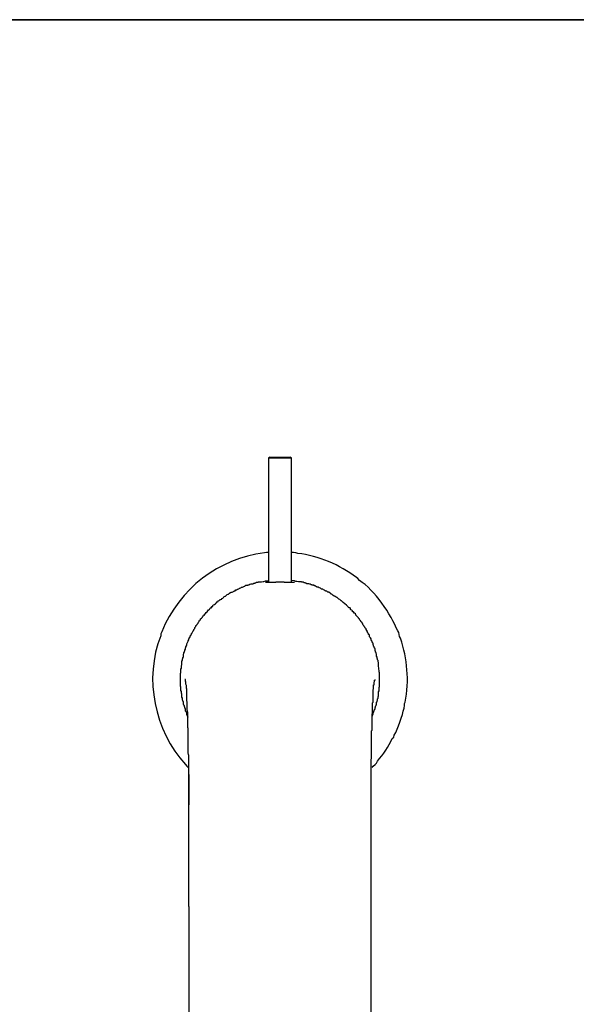
# Model space of a CAD drawing. Units: millimetres. Extents: x 0 to 250, y -250 to 0.
# Drawn here: x 71 to 105, y -61 to 0 of the extents above; entities that cross this region are included whole.
import ezdxf

# ---------------------------------------------------------------- set-up
doc = ezdxf.new("R2010")
doc.units = ezdxf.units.MM
doc.header["$MEASUREMENT"] = 0
doc.layers.add('Layer 1', color=7, linetype='Continuous', lineweight=0)

# ---------------------------------------------------------------- blocks, each defined once
blk = doc.blocks.new('Block_4')
at = {"layer": 'Layer 1', "color": 18, "lineweight": 25, "true_color": 0x000000}
for p, q in [((86.189, -26.929), (86.097, -26.989)), ((86.097, -26.989), (86.097, -31.618)), ((87.519, -26.989), (86.097, -26.989)), ((86.189, -26.929), (87.429, -26.929)), ((86.097, -32.948), (86.097, -34.642)), ((87.519, -34.642), (87.519, -32.948)), ((81.198, -50.219), (81.198, -46.226)), ((92.42, -50.219), (92.42, -46.226)), ((92.42, -48.041), (92.42, -46.952)), ((81.198, -47.345), (81.198, -47.497)), ((81.198, -47.679), (81.198, -48.344)), ((92.42, -48.344), (92.42, -47.951)), ((81.198, -54.604), (81.198, -50.219)), ((92.42, -54.604), (92.42, -50.219)), ((81.198, -54.604), (81.198, -61.894)), ((92.42, -61.894), (92.42, -54.604))]:
    blk.add_line(p, q, dxfattribs=at)
blk.add_lwpolyline([(87.519, -31.618), (87.519, -26.989), (87.429, -26.929)], dxfattribs=at)
for points, knots in [([(86.097, -31.618), (86.097, -31.618), (86.097, -31.708), (86.097, -31.708), (86.097, -32.111), (86.097, -32.514), (86.097, -32.918), (86.097, -32.918), (86.097, -32.948), (86.097, -32.948)], [0, 0, 0, 0, 1, 1, 1, 2, 2, 2, 3, 3, 3, 3]), ([(87.519, -32.948), (87.519, -32.948), (87.519, -32.918), (87.519, -32.918), (87.519, -32.514), (87.519, -32.111), (87.519, -31.708), (87.519, -31.708), (87.519, -31.618), (87.519, -31.618)], [0, 0, 0, 0, 1, 1, 1, 2, 2, 2, 3, 3, 3, 3]), ([(86.097, -32.797), (86.097, -32.797), (85.977, -32.797), (85.977, -32.797), (85.977, -32.797), (85.856, -32.827), (85.856, -32.827), (83.028, -33.183), (80.608, -35.031), (79.534, -37.697), (79.534, -37.697), (79.473, -37.818), (79.473, -37.818), (79.473, -37.818), (79.473, -37.939), (79.473, -37.939), (78.413, -40.568), (79.091, -43.764), (80.986, -45.863), (80.986, -45.863), (81.077, -45.954), (81.077, -45.954), (81.077, -45.954), (81.167, -46.045), (81.167, -46.045)], [0, 0, 0, 0, 1, 1, 1, 2, 2, 2, 3, 3, 3, 4, 4, 4, 5, 5, 5, 6, 6, 6, 7, 7, 7, 8, 8, 8, 8]), ([(92.48, -46.045), (92.48, -46.045), (92.541, -45.954), (92.541, -45.954), (92.541, -45.954), (92.661, -45.863), (92.661, -45.863), (92.661, -45.863), (92.752, -45.773), (92.752, -45.773), (92.752, -45.773), (92.813, -45.652), (92.813, -45.652), (93.159, -45.219), (93.5, -44.77), (93.72, -44.261), (93.72, -44.261), (93.811, -44.17), (93.811, -44.17), (93.811, -44.17), (93.841, -44.049), (93.841, -44.049), (94.088, -43.656), (94.333, -42.849), (94.446, -42.385), (94.446, -42.385), (94.476, -42.234), (94.476, -42.234), (94.476, -42.234), (94.476, -42.113), (94.476, -42.113), (94.476, -42.113), (94.506, -42.022), (94.506, -42.022), (94.788, -40.689), (94.629, -39.365), (94.234, -38.09), (94.234, -38.09), (94.174, -37.969), (94.174, -37.969), (94.174, -37.969), (94.143, -37.848), (94.143, -37.848), (94.143, -37.848), (94.113, -37.727), (94.113, -37.727), (94.113, -37.727), (94.053, -37.636), (94.053, -37.636), (93.642, -36.603), (92.639, -35.119), (91.694, -34.521), (91.694, -34.521), (91.603, -34.4), (91.603, -34.4), (91.603, -34.4), (91.512, -34.34), (91.512, -34.34), (90.488, -33.574), (89.177, -33.006), (87.912, -32.858), (87.912, -32.858), (87.792, -32.827), (87.792, -32.827), (87.792, -32.827), (87.64, -32.797), (87.64, -32.797), (87.64, -32.797), (87.519, -32.797), (87.519, -32.797)], [0, 0, 0, 0, 1, 1, 1, 2, 2, 2, 3, 3, 3, 4, 4, 4, 5, 5, 5, 6, 6, 6, 7, 7, 7, 8, 8, 8, 9, 9, 9, 10, 10, 10, 11, 11, 11, 12, 12, 12, 13, 13, 13, 14, 14, 14, 15, 15, 15, 16, 16, 16, 17, 17, 17, 18, 18, 18, 19, 19, 19, 20, 20, 20, 21, 21, 21, 22, 22, 22, 23, 23, 23, 23]), ([(81.167, -42.96), (81.167, -42.96), (81.077, -42.778), (81.077, -42.778), (81.077, -42.778), (81.077, -42.718), (81.077, -42.718), (81.077, -42.718), (81.047, -42.627), (81.047, -42.627), (81.047, -42.627), (80.986, -42.567), (80.986, -42.567), (80.986, -42.567), (80.986, -42.415), (80.986, -42.415), (80.986, -42.415), (80.956, -42.385), (80.956, -42.385), (80.956, -42.385), (80.956, -42.355), (80.956, -42.355), (80.956, -42.355), (80.926, -42.294), (80.926, -42.294), (80.926, -42.294), (80.926, -42.234), (80.926, -42.234), (80.926, -42.234), (80.895, -42.204), (80.895, -42.204), (80.895, -42.204), (80.865, -42.173), (80.865, -42.173), (80.865, -42.173), (80.865, -41.992), (80.865, -41.992), (80.865, -41.992), (80.835, -41.961), (80.835, -41.961), (80.835, -41.961), (80.835, -41.931), (80.835, -41.931), (80.835, -41.931), (80.805, -41.871), (80.805, -41.871), (80.805, -41.871), (80.805, -41.78), (80.805, -41.78), (80.805, -41.78), (80.775, -41.72), (80.775, -41.72), (80.775, -41.72), (80.775, -41.508), (80.775, -41.508), (80.775, -41.508), (80.744, -41.478), (80.744, -41.478), (80.744, -41.478), (80.744, -41.357), (80.744, -41.357), (80.744, -41.357), (80.714, -41.296), (80.714, -41.296), (80.714, -41.296), (80.714, -41.084), (80.714, -41.084), (80.714, -41.084), (80.684, -41.054), (80.684, -41.054), (80.684, -41.054), (80.684, -40.237), (80.684, -40.237), (80.684, -40.237), (80.714, -40.207), (80.714, -40.207), (80.714, -40.207), (80.714, -39.996), (80.714, -39.996), (80.714, -39.996), (80.744, -39.936), (80.744, -39.936), (80.744, -39.936), (80.744, -39.754), (80.744, -39.754), (80.744, -39.754), (80.775, -39.723), (80.775, -39.723), (80.775, -39.723), (80.775, -39.482), (80.775, -39.482), (80.775, -39.482), (80.805, -39.451), (80.805, -39.451), (80.805, -39.451), (80.805, -39.361), (80.805, -39.361), (80.805, -39.361), (80.835, -39.33), (80.835, -39.33), (80.835, -39.33), (80.835, -39.27), (80.835, -39.27), (80.835, -39.27), (80.865, -39.24), (80.865, -39.24), (80.865, -39.24), (80.865, -39.058), (80.865, -39.058), (80.865, -39.058), (80.895, -39.028), (80.895, -39.028), (80.895, -39.028), (80.895, -38.967), (80.895, -38.967), (80.895, -38.967), (80.926, -38.937), (80.926, -38.937), (80.926, -38.937), (80.926, -38.907), (80.926, -38.907), (80.926, -38.907), (80.956, -38.846), (80.956, -38.846), (80.956, -38.846), (80.956, -38.816), (80.956, -38.816), (80.956, -38.816), (80.986, -38.756), (80.986, -38.756), (80.986, -38.756), (80.986, -38.695), (80.986, -38.695), (80.986, -38.695), (81.016, -38.635), (81.016, -38.635), (81.016, -38.635), (81.016, -38.605), (81.016, -38.605), (81.016, -38.605), (81.047, -38.544), (81.047, -38.544), (81.047, -38.544), (81.077, -38.514), (81.077, -38.514), (81.077, -38.514), (81.077, -38.423), (81.077, -38.423), (81.077, -38.423), (81.138, -38.302), (81.138, -38.302), (81.138, -38.302), (81.167, -38.271), (81.167, -38.271), (81.167, -38.271), (81.167, -38.242), (81.167, -38.242), (81.167, -38.242), (81.198, -38.18), (81.198, -38.18), (81.198, -38.18), (81.198, -38.15), (81.198, -38.15), (81.198, -38.15), (81.228, -38.09), (81.228, -38.09), (81.228, -38.09), (81.228, -38.06), (81.228, -38.06), (81.228, -38.06), (81.258, -38.029), (81.258, -38.029), (81.258, -38.029), (81.289, -37.969), (81.289, -37.969), (81.289, -37.969), (81.289, -37.939), (81.289, -37.939), (81.289, -37.939), (81.319, -37.908), (81.319, -37.908), (81.319, -37.908), (81.349, -37.848), (81.349, -37.848), (81.349, -37.848), (81.379, -37.788), (81.379, -37.788), (81.379, -37.788), (81.44, -37.666), (81.44, -37.666), (81.44, -37.666), (81.47, -37.636), (81.47, -37.636), (81.47, -37.636), (81.501, -37.606), (81.501, -37.606), (81.501, -37.606), (81.501, -37.545), (81.501, -37.545), (81.501, -37.545), (81.561, -37.485), (81.561, -37.485), (81.561, -37.485), (81.561, -37.425), (81.561, -37.425), (81.561, -37.425), (81.621, -37.364), (81.621, -37.364), (81.621, -37.364), (81.621, -37.304), (81.621, -37.304), (81.621, -37.304), (81.652, -37.304), (81.652, -37.304), (81.652, -37.304), (81.712, -37.243), (81.712, -37.243), (81.712, -37.243), (81.712, -37.213), (81.712, -37.213), (81.712, -37.213), (81.773, -37.153), (81.773, -37.153), (81.773, -37.153), (81.803, -37.092), (81.803, -37.092), (81.803, -37.092), (81.833, -37.062), (81.833, -37.062), (81.833, -37.062), (81.833, -37.032), (81.833, -37.032), (81.833, -37.032), (81.864, -36.971), (81.864, -36.971), (81.864, -36.971), (81.894, -36.971), (81.894, -36.971), (81.894, -36.971), (81.924, -36.91), (81.924, -36.91), (81.924, -36.91), (81.924, -36.881), (81.924, -36.881), (81.924, -36.881), (81.984, -36.85), (81.984, -36.85), (81.984, -36.85), (82.045, -36.79), (82.045, -36.79), (82.045, -36.79), (82.045, -36.759), (82.045, -36.759), (82.045, -36.759), (82.075, -36.729), (82.075, -36.729), (82.075, -36.729), (82.105, -36.669), (82.105, -36.669), (82.105, -36.669), (82.166, -36.669), (82.166, -36.669), (82.166, -36.669), (82.166, -36.608), (82.166, -36.608), (82.236, -36.538), (82.307, -36.467), (82.378, -36.396), (82.378, -36.396), (82.408, -36.336), (82.408, -36.336), (82.408, -36.336), (82.438, -36.336), (82.438, -36.336), (82.438, -36.336), (82.468, -36.306), (82.468, -36.306), (82.468, -36.306), (82.498, -36.245), (82.498, -36.245), (82.498, -36.245), (82.529, -36.215), (82.529, -36.215), (82.529, -36.215), (82.589, -36.215), (82.589, -36.215), (82.589, -36.215), (82.589, -36.155), (82.589, -36.155), (82.589, -36.155), (82.619, -36.124), (82.619, -36.124), (82.619, -36.124), (82.68, -36.124), (82.68, -36.124), (82.68, -36.124), (82.68, -36.064), (82.68, -36.064), (82.68, -36.064), (82.71, -36.033), (82.71, -36.033), (82.71, -36.033), (82.771, -36.003), (82.771, -36.003), (82.771, -36.003), (82.801, -36.003), (82.801, -36.003), (82.801, -36.003), (82.831, -35.973), (82.831, -35.973), (82.831, -35.973), (82.862, -35.912), (82.862, -35.912), (82.862, -35.912), (82.892, -35.912), (82.892, -35.912), (82.892, -35.912), (82.952, -35.852), (82.952, -35.852), (82.952, -35.852), (83.012, -35.822), (83.012, -35.822), (83.012, -35.822), (83.012, -35.791), (83.012, -35.791), (83.012, -35.791), (83.073, -35.761), (83.073, -35.761), (83.073, -35.761), (83.134, -35.701), (83.134, -35.701), (83.134, -35.701), (83.164, -35.701), (83.164, -35.701), (83.164, -35.701), (83.224, -35.67), (83.224, -35.67), (83.224, -35.67), (83.224, -35.641), (83.224, -35.641), (83.224, -35.641), (83.285, -35.61), (83.285, -35.61), (83.285, -35.61), (83.345, -35.55), (83.345, -35.55), (83.345, -35.55), (83.376, -35.519), (83.376, -35.519), (83.376, -35.519), (83.436, -35.489), (83.436, -35.489), (83.436, -35.489), (83.466, -35.489), (83.466, -35.489), (83.466, -35.489), (83.496, -35.459), (83.496, -35.459), (83.496, -35.459), (83.527, -35.428), (83.527, -35.428), (83.527, -35.428), (83.557, -35.398), (83.557, -35.398), (83.557, -35.398), (83.617, -35.368), (83.617, -35.368), (83.617, -35.368), (83.648, -35.368), (83.648, -35.368), (83.648, -35.368), (83.678, -35.338), (83.678, -35.338), (83.678, -35.338), (83.739, -35.307), (83.739, -35.307), (83.739, -35.307), (83.739, -35.277), (83.739, -35.277), (83.739, -35.277), (83.799, -35.247), (83.799, -35.247), (83.799, -35.247), (83.86, -35.247), (83.86, -35.247), (83.86, -35.247), (83.98, -35.186), (83.98, -35.186), (83.98, -35.186), (83.98, -35.156), (83.98, -35.156), (83.98, -35.156), (84.041, -35.156), (84.041, -35.156), (84.041, -35.156), (84.102, -35.096), (84.102, -35.096), (84.102, -35.096), (84.162, -35.096), (84.162, -35.096), (84.162, -35.096), (84.193, -35.065), (84.193, -35.065), (84.193, -35.065), (84.222, -35.065), (84.222, -35.065), (84.222, -35.065), (84.283, -35.035), (84.283, -35.035), (84.283, -35.035), (84.313, -35.005), (84.313, -35.005), (84.313, -35.005), (84.344, -35.005), (84.344, -35.005), (84.344, -35.005), (84.404, -34.975), (84.404, -34.975), (84.404, -34.975), (84.434, -34.944), (84.434, -34.944), (84.434, -34.944), (84.495, -34.944), (84.495, -34.944), (84.495, -34.944), (84.616, -34.884), (84.616, -34.884), (84.616, -34.884), (84.646, -34.884), (84.646, -34.884), (84.646, -34.884), (84.707, -34.824), (84.707, -34.824), (84.707, -34.824), (84.828, -34.824), (84.828, -34.824), (84.828, -34.824), (84.828, -34.793), (84.828, -34.793), (84.828, -34.793), (84.888, -34.793), (84.888, -34.793), (84.888, -34.793), (84.948, -34.763), (84.948, -34.763), (84.948, -34.763), (84.979, -34.763), (84.979, -34.763), (84.979, -34.763), (85.039, -34.733), (85.039, -34.733), (85.039, -34.733), (85.161, -34.733), (85.161, -34.733), (85.161, -34.733), (85.191, -34.702), (85.191, -34.702), (85.191, -34.702), (85.251, -34.702), (85.251, -34.702), (85.251, -34.702), (85.251, -34.672), (85.251, -34.672), (85.251, -34.672), (85.311, -34.672), (85.311, -34.672), (85.311, -34.672), (85.372, -34.642), (85.372, -34.642), (85.372, -34.642), (85.463, -34.642), (85.463, -34.642), (85.463, -34.642), (85.493, -34.612), (85.493, -34.612), (85.493, -34.612), (85.675, -34.612), (85.675, -34.612), (85.675, -34.612), (85.765, -34.581), (85.765, -34.581), (85.765, -34.581), (85.825, -34.581), (85.825, -34.581), (85.825, -34.581), (85.917, -34.551), (85.917, -34.551), (85.917, -34.551), (86.097, -34.521), (86.097, -34.521)], [0, 0, 0, 0, 1, 1, 1, 2, 2, 2, 3, 3, 3, 4, 4, 4, 5, 5, 5, 6, 6, 6, 7, 7, 7, 8, 8, 8, 9, 9, 9, 10, 10, 10, 11, 11, 11, 12, 12, 12, 13, 13, 13, 14, 14, 14, 15, 15, 15, 16, 16, 16, 17, 17, 17, 18, 18, 18, 19, 19, 19, 20, 20, 20, 21, 21, 21, 22, 22, 22, 23, 23, 23, 24, 24, 24, 25, 25, 25, 26, 26, 26, 27, 27, 27, 28, 28, 28, 29, 29, 29, 30, 30, 30, 31, 31, 31, 32, 32, 32, 33, 33, 33, 34, 34, 34, 35, 35, 35, 36, 36, 36, 37, 37, 37, 38, 38, 38, 39, 39, 39, 40, 40, 40, 41, 41, 41, 42, 42, 42, 43, 43, 43, 44, 44, 44, 45, 45, 45, 46, 46, 46, 47, 47, 47, 48, 48, 48, 49, 49, 49, 50, 50, 50, 51, 51, 51, 52, 52, 52, 53, 53, 53, 54, 54, 54, 55, 55, 55, 56, 56, 56, 57, 57, 57, 58, 58, 58, 59, 59, 59, 60, 60, 60, 61, 61, 61, 62, 62, 62, 63, 63, 63, 64, 64, 64, 65, 65, 65, 66, 66, 66, 67, 67, 67, 68, 68, 68, 69, 69, 69, 70, 70, 70, 71, 71, 71, 72, 72, 72, 73, 73, 73, 74, 74, 74, 75, 75, 75, 76, 76, 76, 77, 77, 77, 78, 78, 78, 79, 79, 79, 80, 80, 80, 81, 81, 81, 82, 82, 82, 83, 83, 83, 84, 84, 84, 85, 85, 85, 86, 86, 86, 87, 87, 87, 88, 88, 88, 89, 89, 89, 90, 90, 90, 91, 91, 91, 92, 92, 92, 93, 93, 93, 94, 94, 94, 95, 95, 95, 96, 96, 96, 97, 97, 97, 98, 98, 98, 99, 99, 99, 100, 100, 100, 101, 101, 101, 102, 102, 102, 103, 103, 103, 104, 104, 104, 105, 105, 105, 106, 106, 106, 107, 107, 107, 108, 108, 108, 109, 109, 109, 110, 110, 110, 111, 111, 111, 112, 112, 112, 113, 113, 113, 114, 114, 114, 115, 115, 115, 116, 116, 116, 117, 117, 117, 118, 118, 118, 119, 119, 119, 120, 120, 120, 121, 121, 121, 122, 122, 122, 123, 123, 123, 124, 124, 124, 125, 125, 125, 126, 126, 126, 127, 127, 127, 128, 128, 128, 129, 129, 129, 130, 130, 130, 131, 131, 131, 132, 132, 132, 133, 133, 133, 134, 134, 134, 135, 135, 135, 136, 136, 136, 137, 137, 137, 138, 138, 138, 139, 139, 139, 140, 140, 140, 141, 141, 141, 142, 142, 142, 143, 143, 143, 144, 144, 144, 145, 145, 145, 146, 146, 146, 147, 147, 147, 148, 148, 148, 149, 149, 149, 150, 150, 150, 151, 151, 151, 152, 152, 152, 153, 153, 153, 154, 154, 154, 155, 155, 155, 156, 156, 156, 157, 157, 157, 158, 158, 158, 159, 159, 159, 160, 160, 160, 161, 161, 161, 162, 162, 162, 163, 163, 163, 163]), ([(92.48, -42.9), (92.48, -42.9), (92.541, -42.748), (92.541, -42.748), (92.541, -42.748), (92.57, -42.658), (92.57, -42.658), (92.57, -42.658), (92.631, -42.476), (92.631, -42.476), (92.631, -42.476), (92.661, -42.446), (92.661, -42.446), (92.661, -42.446), (92.661, -42.355), (92.661, -42.355), (92.661, -42.355), (92.692, -42.325), (92.692, -42.325), (92.692, -42.325), (92.692, -42.264), (92.692, -42.264), (92.692, -42.264), (92.722, -42.234), (92.722, -42.234), (92.722, -42.234), (92.722, -42.204), (92.722, -42.204), (92.722, -42.204), (92.752, -42.143), (92.752, -42.143), (92.752, -42.143), (92.752, -42.022), (92.752, -42.022), (92.752, -42.022), (92.783, -41.992), (92.783, -41.992), (92.783, -41.992), (92.783, -41.931), (92.783, -41.931), (92.783, -41.931), (92.813, -41.901), (92.813, -41.901), (92.813, -41.901), (92.813, -41.81), (92.813, -41.81), (92.813, -41.81), (92.842, -41.78), (92.842, -41.78), (92.842, -41.78), (92.842, -41.689), (92.842, -41.689), (92.842, -41.689), (92.873, -41.629), (92.873, -41.629), (92.873, -41.629), (92.873, -41.387), (92.873, -41.387), (92.873, -41.387), (92.903, -41.326), (92.903, -41.326), (92.903, -41.326), (92.903, -41.115), (92.903, -41.115), (92.903, -41.115), (92.934, -41.054), (92.934, -41.054), (92.934, -41.054), (92.934, -40.843), (92.934, -40.843), (92.934, -40.681), (92.934, -40.52), (92.934, -40.358), (92.934, -40.358), (92.934, -40.207), (92.934, -40.207), (92.934, -40.207), (92.903, -40.147), (92.903, -40.147), (92.903, -40.147), (92.903, -40.086), (92.903, -40.086), (92.919, -39.847), (92.853, -39.961), (92.873, -39.663), (92.873, -39.663), (92.873, -39.572), (92.873, -39.572), (92.873, -39.572), (92.842, -39.542), (92.842, -39.542), (92.842, -39.542), (92.842, -39.451), (92.842, -39.451), (92.842, -39.451), (92.813, -39.421), (92.813, -39.421), (92.813, -39.421), (92.813, -39.361), (92.813, -39.361), (92.813, -39.361), (92.783, -39.33), (92.783, -39.33), (92.783, -39.33), (92.783, -39.24), (92.783, -39.24), (92.783, -39.24), (92.752, -39.179), (92.752, -39.179), (92.752, -39.179), (92.752, -39.058), (92.752, -39.058), (92.752, -39.058), (92.722, -39.028), (92.722, -39.028), (92.722, -39.028), (92.722, -38.967), (92.722, -38.967), (92.722, -38.967), (92.692, -38.937), (92.692, -38.937), (92.692, -38.937), (92.692, -38.907), (92.692, -38.907), (92.692, -38.907), (92.661, -38.846), (92.661, -38.846), (92.661, -38.846), (92.661, -38.725), (92.661, -38.725), (92.661, -38.725), (92.631, -38.695), (92.631, -38.695), (92.631, -38.695), (92.6, -38.635), (92.6, -38.635), (92.6, -38.635), (92.6, -38.605), (92.6, -38.605), (92.6, -38.605), (92.57, -38.574), (92.57, -38.574), (92.57, -38.574), (92.57, -38.514), (92.57, -38.514), (92.57, -38.514), (92.541, -38.483), (92.541, -38.483), (92.541, -38.483), (92.541, -38.393), (92.541, -38.393), (92.541, -38.393), (92.51, -38.362), (92.51, -38.362), (92.51, -38.362), (92.48, -38.302), (92.48, -38.302), (92.48, -38.302), (92.48, -38.271), (92.48, -38.271), (92.48, -38.271), (92.449, -38.242), (92.449, -38.242), (92.449, -38.242), (92.42, -38.18), (92.42, -38.18), (92.42, -38.18), (92.42, -38.12), (92.42, -38.12), (92.42, -38.12), (92.389, -38.06), (92.389, -38.06), (92.389, -38.06), (92.328, -37.999), (92.328, -37.999), (92.328, -37.999), (92.328, -37.908), (92.328, -37.908), (92.328, -37.908), (92.298, -37.848), (92.298, -37.848), (92.298, -37.848), (92.268, -37.848), (92.268, -37.848), (92.268, -37.848), (92.238, -37.788), (92.238, -37.788), (92.238, -37.788), (92.208, -37.757), (92.208, -37.757), (92.208, -37.757), (92.208, -37.727), (92.208, -37.727), (92.208, -37.727), (92.177, -37.666), (92.177, -37.666), (92.177, -37.666), (92.177, -37.636), (92.177, -37.636), (92.177, -37.636), (92.147, -37.606), (92.147, -37.606), (92.147, -37.606), (92.117, -37.545), (92.117, -37.545), (92.117, -37.545), (92.117, -37.515), (92.117, -37.515), (92.117, -37.515), (92.057, -37.455), (92.057, -37.455), (92.057, -37.455), (92.026, -37.394), (92.026, -37.394), (92.026, -37.394), (91.996, -37.364), (91.996, -37.364), (91.996, -37.364), (91.996, -37.334), (91.996, -37.334), (91.996, -37.334), (91.936, -37.273), (91.936, -37.273), (91.936, -37.273), (91.906, -37.213), (91.906, -37.213), (91.906, -37.213), (91.906, -37.183), (91.906, -37.183), (91.906, -37.183), (91.875, -37.153), (91.875, -37.153), (91.875, -37.153), (91.845, -37.092), (91.845, -37.092), (91.845, -37.092), (91.814, -37.092), (91.814, -37.092), (91.814, -37.092), (91.784, -37.032), (91.784, -37.032), (91.784, -37.032), (91.754, -37.001), (91.754, -37.001), (91.754, -37.001), (91.724, -36.971), (91.724, -36.971), (91.724, -36.971), (91.694, -36.941), (91.694, -36.941), (91.694, -36.941), (91.694, -36.881), (91.694, -36.881), (91.694, -36.881), (91.663, -36.881), (91.663, -36.881), (91.663, -36.881), (91.633, -36.82), (91.633, -36.82), (91.633, -36.82), (91.482, -36.669), (91.482, -36.669), (91.482, -36.669), (91.482, -36.638), (91.482, -36.638), (91.482, -36.638), (91.451, -36.578), (91.451, -36.578), (91.451, -36.578), (91.391, -36.548), (91.391, -36.548), (91.391, -36.548), (91.361, -36.548), (91.361, -36.548), (91.361, -36.548), (91.361, -36.487), (91.361, -36.487), (91.361, -36.487), (91.33, -36.457), (91.33, -36.457), (91.33, -36.457), (91.27, -36.457), (91.27, -36.457), (91.27, -36.457), (91.27, -36.396), (91.27, -36.396), (91.27, -36.396), (91.24, -36.366), (91.24, -36.366), (91.24, -36.366), (91.179, -36.336), (91.179, -36.336), (91.179, -36.336), (91.149, -36.306), (91.149, -36.306), (91.149, -36.306), (91.149, -36.276), (91.149, -36.276), (91.149, -36.276), (91.119, -36.215), (91.119, -36.215), (91.119, -36.215), (91.058, -36.215), (91.058, -36.215), (91.058, -36.215), (91.028, -36.185), (91.028, -36.185), (91.028, -36.185), (90.998, -36.155), (90.998, -36.155), (90.853, -35.991), (90.745, -35.932), (90.604, -35.791), (90.604, -35.791), (90.574, -35.791), (90.574, -35.791), (90.574, -35.791), (90.484, -35.701), (90.484, -35.701), (90.484, -35.701), (90.423, -35.67), (90.423, -35.67), (90.423, -35.67), (90.332, -35.58), (90.332, -35.58), (90.332, -35.58), (90.302, -35.58), (90.302, -35.58), (90.302, -35.58), (90.272, -35.55), (90.272, -35.55), (90.272, -35.55), (90.212, -35.519), (90.212, -35.519), (90.212, -35.519), (90.181, -35.489), (90.181, -35.489), (90.181, -35.489), (90.15, -35.489), (90.15, -35.489), (90.15, -35.489), (90.09, -35.459), (90.09, -35.459), (90.09, -35.459), (90.06, -35.428), (90.06, -35.428), (90.06, -35.428), (90.03, -35.398), (90.03, -35.398), (90.03, -35.398), (89.999, -35.368), (89.999, -35.368), (89.999, -35.368), (89.969, -35.368), (89.969, -35.368), (89.969, -35.368), (89.909, -35.338), (89.909, -35.338), (89.909, -35.338), (89.818, -35.247), (89.818, -35.247), (89.818, -35.247), (89.758, -35.247), (89.758, -35.247), (89.758, -35.247), (89.697, -35.186), (89.697, -35.186), (89.697, -35.186), (89.636, -35.186), (89.636, -35.186), (89.636, -35.186), (89.606, -35.156), (89.606, -35.156), (89.606, -35.156), (89.576, -35.156), (89.576, -35.156), (89.576, -35.156), (89.546, -35.126), (89.546, -35.126), (89.546, -35.126), (89.485, -35.096), (89.485, -35.096), (89.485, -35.096), (89.455, -35.065), (89.455, -35.065), (89.455, -35.065), (89.364, -35.065), (89.364, -35.065), (89.364, -35.065), (89.304, -35.005), (89.304, -35.005), (89.304, -35.005), (89.244, -34.975), (89.244, -34.975), (89.244, -34.975), (89.213, -34.975), (89.213, -34.975), (89.213, -34.975), (89.183, -34.944), (89.183, -34.944), (89.183, -34.944), (89.092, -34.944), (89.092, -34.944), (89.092, -34.944), (89.062, -34.914), (89.062, -34.914), (89.062, -34.914), (89.002, -34.884), (89.002, -34.884), (89.002, -34.884), (88.971, -34.854), (88.971, -34.854), (88.971, -34.854), (88.911, -34.854), (88.911, -34.854), (88.911, -34.854), (88.911, -34.824), (88.911, -34.824), (88.911, -34.824), (88.79, -34.824), (88.79, -34.824), (88.79, -34.824), (88.76, -34.793), (88.76, -34.793), (88.76, -34.793), (88.73, -34.793), (88.73, -34.793), (88.73, -34.793), (88.669, -34.763), (88.669, -34.763), (88.669, -34.763), (88.639, -34.763), (88.639, -34.763), (88.639, -34.763), (88.578, -34.733), (88.578, -34.733), (88.578, -34.733), (88.457, -34.733), (88.457, -34.733), (88.457, -34.733), (88.427, -34.702), (88.427, -34.702), (88.427, -34.702), (88.366, -34.702), (88.366, -34.702), (88.366, -34.702), (88.366, -34.672), (88.366, -34.672), (88.366, -34.672), (88.306, -34.672), (88.306, -34.672), (88.306, -34.672), (88.246, -34.642), (88.246, -34.642), (88.246, -34.642), (88.155, -34.642), (88.155, -34.642), (88.155, -34.642), (88.125, -34.612), (88.125, -34.612), (88.125, -34.612), (87.943, -34.612), (87.943, -34.612), (87.943, -34.612), (87.852, -34.581), (87.852, -34.581), (87.852, -34.581), (87.792, -34.581), (87.792, -34.581), (87.792, -34.581), (87.701, -34.551), (87.701, -34.551), (87.701, -34.551), (87.519, -34.521), (87.519, -34.521)], [0, 0, 0, 0, 1, 1, 1, 2, 2, 2, 3, 3, 3, 4, 4, 4, 5, 5, 5, 6, 6, 6, 7, 7, 7, 8, 8, 8, 9, 9, 9, 10, 10, 10, 11, 11, 11, 12, 12, 12, 13, 13, 13, 14, 14, 14, 15, 15, 15, 16, 16, 16, 17, 17, 17, 18, 18, 18, 19, 19, 19, 20, 20, 20, 21, 21, 21, 22, 22, 22, 23, 23, 23, 24, 24, 24, 25, 25, 25, 26, 26, 26, 27, 27, 27, 28, 28, 28, 29, 29, 29, 30, 30, 30, 31, 31, 31, 32, 32, 32, 33, 33, 33, 34, 34, 34, 35, 35, 35, 36, 36, 36, 37, 37, 37, 38, 38, 38, 39, 39, 39, 40, 40, 40, 41, 41, 41, 42, 42, 42, 43, 43, 43, 44, 44, 44, 45, 45, 45, 46, 46, 46, 47, 47, 47, 48, 48, 48, 49, 49, 49, 50, 50, 50, 51, 51, 51, 52, 52, 52, 53, 53, 53, 54, 54, 54, 55, 55, 55, 56, 56, 56, 57, 57, 57, 58, 58, 58, 59, 59, 59, 60, 60, 60, 61, 61, 61, 62, 62, 62, 63, 63, 63, 64, 64, 64, 65, 65, 65, 66, 66, 66, 67, 67, 67, 68, 68, 68, 69, 69, 69, 70, 70, 70, 71, 71, 71, 72, 72, 72, 73, 73, 73, 74, 74, 74, 75, 75, 75, 76, 76, 76, 77, 77, 77, 78, 78, 78, 79, 79, 79, 80, 80, 80, 81, 81, 81, 82, 82, 82, 83, 83, 83, 84, 84, 84, 85, 85, 85, 86, 86, 86, 87, 87, 87, 88, 88, 88, 89, 89, 89, 90, 90, 90, 91, 91, 91, 92, 92, 92, 93, 93, 93, 94, 94, 94, 95, 95, 95, 96, 96, 96, 97, 97, 97, 98, 98, 98, 99, 99, 99, 100, 100, 100, 101, 101, 101, 102, 102, 102, 103, 103, 103, 104, 104, 104, 105, 105, 105, 106, 106, 106, 107, 107, 107, 108, 108, 108, 109, 109, 109, 110, 110, 110, 111, 111, 111, 112, 112, 112, 113, 113, 113, 114, 114, 114, 115, 115, 115, 116, 116, 116, 117, 117, 117, 118, 118, 118, 119, 119, 119, 120, 120, 120, 121, 121, 121, 122, 122, 122, 123, 123, 123, 124, 124, 124, 125, 125, 125, 126, 126, 126, 127, 127, 127, 128, 128, 128, 129, 129, 129, 130, 130, 130, 131, 131, 131, 132, 132, 132, 133, 133, 133, 134, 134, 134, 135, 135, 135, 136, 136, 136, 137, 137, 137, 138, 138, 138, 139, 139, 139, 140, 140, 140, 141, 141, 141, 142, 142, 142, 143, 143, 143, 144, 144, 144, 145, 145, 145, 146, 146, 146, 147, 147, 147, 148, 148, 148, 149, 149, 149, 150, 150, 150, 151, 151, 151, 152, 152, 152, 153, 153, 153, 154, 154, 154, 155, 155, 155, 156, 156, 156, 157, 157, 157, 158, 158, 158, 158]), ([(86.097, -34.612), (86.097, -34.612), (85.947, -34.612), (85.947, -34.612), (85.947, -34.612), (85.947, -34.642), (85.947, -34.642), (85.947, -34.642), (85.917, -34.642), (85.917, -34.642), (85.917, -34.642), (85.947, -34.642), (85.947, -34.642), (86.138, -34.642), (86.33, -34.642), (86.521, -34.642), (86.521, -34.642), (86.551, -34.642), (86.551, -34.642), (86.551, -34.642), (86.551, -34.612), (86.551, -34.612), (86.551, -34.612), (86.582, -34.612), (86.582, -34.612), (86.652, -34.612), (86.723, -34.612), (86.794, -34.612), (86.794, -34.612), (86.823, -34.612), (86.823, -34.612)], [0, 0, 0, 0, 1, 1, 1, 2, 2, 2, 3, 3, 3, 4, 4, 4, 5, 5, 5, 6, 6, 6, 7, 7, 7, 8, 8, 8, 9, 9, 9, 10, 10, 10, 10]), ([(86.823, -34.612), (86.823, -34.612), (86.854, -34.612), (86.854, -34.612), (86.914, -34.612), (86.975, -34.612), (87.035, -34.612), (87.035, -34.612), (87.066, -34.612), (87.066, -34.612), (87.066, -34.612), (87.066, -34.642), (87.066, -34.642), (87.066, -34.642), (87.096, -34.642), (87.096, -34.642), (87.288, -34.642), (87.479, -34.642), (87.671, -34.642), (87.671, -34.642), (87.701, -34.642), (87.701, -34.642)], [0, 0, 0, 0, 1, 1, 1, 2, 2, 2, 3, 3, 3, 4, 4, 4, 5, 5, 5, 6, 6, 6, 7, 7, 7, 7]), ([(81.198, -50.218), (81.198, -50.218), (81.198, -49.796), (81.198, -49.796), (81.198, -48.566), (81.198, -47.335), (81.198, -46.106), (81.198, -46.106), (81.198, -45.863), (81.198, -45.863), (81.198, -45.763), (81.198, -45.661), (81.198, -45.561), (81.198, -45.561), (81.198, -45.41), (81.198, -45.41), (81.211, -45.16), (81.156, -45.347), (81.167, -45.137), (81.167, -45.137), (81.167, -44.926), (81.167, -44.926), (81.167, -44.674), (81.167, -44.422), (81.167, -44.17), (81.167, -44.17), (81.167, -43.776), (81.167, -43.776), (81.181, -43.47), (81.128, -43.707), (81.138, -43.535), (81.138, -43.535), (81.138, -43.444), (81.138, -43.444), (81.138, -43.363), (81.138, -43.282), (81.138, -43.201), (81.138, -43.201), (81.138, -43.021), (81.138, -43.021), (81.138, -42.949), (81.138, -42.879), (81.138, -42.809), (81.138, -42.809), (81.138, -42.748), (81.138, -42.748), (81.152, -42.545), (81.096, -42.638), (81.107, -42.506), (81.107, -42.506), (81.107, -42.234), (81.107, -42.234), (81.107, -42.173), (81.107, -42.113), (81.107, -42.052), (81.107, -42.052), (81.107, -41.992), (81.107, -41.992), (81.107, -41.992), (81.077, -41.961), (81.077, -41.961), (81.077, -41.961), (81.077, -41.75), (81.077, -41.75), (81.077, -41.598), (81.077, -41.447), (81.077, -41.296), (81.077, -41.296), (81.077, -41.175), (81.077, -41.175), (81.077, -41.175), (81.047, -41.175), (81.047, -41.175), (81.047, -41.175), (81.047, -41.144), (81.047, -41.144), (81.062, -40.845), (81.003, -41.048), (81.016, -40.782), (81.016, -40.782), (81.016, -40.752), (81.016, -40.752), (81.016, -40.752), (80.986, -40.752), (80.986, -40.752), (80.986, -40.752), (80.986, -40.63), (80.986, -40.63), (80.986, -40.63), (80.956, -40.63), (80.956, -40.63)], [0, 0, 0, 0, 1, 1, 1, 2, 2, 2, 3, 3, 3, 4, 4, 4, 5, 5, 5, 6, 6, 6, 7, 7, 7, 8, 8, 8, 9, 9, 9, 10, 10, 10, 11, 11, 11, 12, 12, 12, 13, 13, 13, 14, 14, 14, 15, 15, 15, 16, 16, 16, 17, 17, 17, 18, 18, 18, 19, 19, 19, 20, 20, 20, 21, 21, 21, 22, 22, 22, 23, 23, 23, 24, 24, 24, 25, 25, 25, 26, 26, 26, 27, 27, 27, 28, 28, 28, 29, 29, 29, 30, 30, 30, 30]), ([(92.42, -50.218), (92.42, -50.218), (92.42, -49.796), (92.42, -49.796), (92.42, -48.525), (92.42, -47.254), (92.42, -45.984), (92.42, -45.984), (92.42, -45.712), (92.42, -45.712), (92.4, -45.495), (92.457, -45.56), (92.449, -45.41), (92.449, -45.41), (92.449, -45.289), (92.449, -45.289), (92.449, -45.167), (92.449, -45.047), (92.449, -44.926), (92.449, -44.926), (92.449, -44.775), (92.449, -44.775), (92.449, -44.502), (92.449, -44.23), (92.449, -43.958), (92.449, -43.958), (92.449, -43.776), (92.449, -43.776), (92.449, -43.776), (92.48, -43.746), (92.48, -43.746), (92.48, -43.746), (92.48, -43.625), (92.48, -43.625), (92.48, -43.403), (92.48, -43.181), (92.48, -42.96), (92.48, -42.96), (92.48, -42.809), (92.48, -42.809), (92.471, -42.67), (92.519, -42.766), (92.51, -42.627), (92.51, -42.627), (92.51, -42.536), (92.51, -42.536), (92.51, -42.455), (92.51, -42.375), (92.51, -42.294), (92.51, -42.294), (92.51, -42.052), (92.51, -42.052), (92.51, -42.052), (92.541, -42.022), (92.541, -42.022), (92.541, -42.022), (92.541, -41.81), (92.541, -41.81), (92.541, -41.75), (92.541, -41.689), (92.541, -41.629), (92.541, -41.629), (92.541, -41.508), (92.541, -41.508), (92.541, -41.458), (92.541, -41.407), (92.541, -41.357), (92.541, -41.357), (92.541, -41.236), (92.541, -41.236), (92.541, -41.236), (92.57, -41.206), (92.57, -41.206), (92.57, -41.206), (92.57, -40.963), (92.57, -40.963), (92.57, -40.963), (92.6, -40.963), (92.6, -40.963), (92.6, -40.963), (92.6, -40.782), (92.6, -40.782), (92.6, -40.782), (92.631, -40.752), (92.631, -40.752), (92.631, -40.752), (92.631, -40.661), (92.631, -40.661), (92.631, -40.661), (92.661, -40.661), (92.661, -40.661), (92.661, -40.661), (92.661, -40.63), (92.661, -40.63)], [0, 0, 0, 0, 1, 1, 1, 2, 2, 2, 3, 3, 3, 4, 4, 4, 5, 5, 5, 6, 6, 6, 7, 7, 7, 8, 8, 8, 9, 9, 9, 10, 10, 10, 11, 11, 11, 12, 12, 12, 13, 13, 13, 14, 14, 14, 15, 15, 15, 16, 16, 16, 17, 17, 17, 18, 18, 18, 19, 19, 19, 20, 20, 20, 21, 21, 21, 22, 22, 22, 23, 23, 23, 24, 24, 24, 25, 25, 25, 26, 26, 26, 27, 27, 27, 28, 28, 28, 29, 29, 29, 30, 30, 30, 31, 31, 31, 31]), ([(81.198, -46.468), (81.198, -46.468), (81.198, -46.559), (81.198, -46.559), (81.198, -46.973), (81.198, -47.386), (81.198, -47.799), (81.198, -47.799), (81.198, -48.011), (81.198, -48.011)], [0, 0, 0, 0, 1, 1, 1, 2, 2, 2, 3, 3, 3, 3]), ([(81.198, -48.253), (81.198, -48.253), (81.198, -48.041), (81.198, -48.041), (81.198, -47.588), (81.198, -47.134), (81.198, -46.681), (81.198, -46.681), (81.198, -46.468), (81.198, -46.468)], [0, 0, 0, 0, 1, 1, 1, 2, 2, 2, 3, 3, 3, 3]), ([(92.42, -48.283), (92.42, -48.283), (92.42, -48.132), (92.42, -48.132), (92.42, -47.789), (92.42, -47.447), (92.42, -47.103), (92.42, -47.103), (92.42, -46.952), (92.42, -46.952)], [0, 0, 0, 0, 1, 1, 1, 2, 2, 2, 3, 3, 3, 3])]:
    blk.add_open_spline(points, degree=3, knots=knots, dxfattribs=at)

msp = doc.modelspace()

# ---------------------------------------------------------------- linework, layer by layer
at = {"layer": 'Layer 1'}
msp.add_lwpolyline([(250, -250), (0, -250), (0, 0), (250, 0)], close=True, dxfattribs=at)
at = {"layer": 'Layer 1', "color": 18, "lineweight": 35, "true_color": 0x000000}
msp.add_lwpolyline([(250, -250), (0, -250), (0, 0), (250, 0)], close=True, dxfattribs=at)

# ---------------------------------------------------------------- block references
at = {"layer": 'Layer 1'}
msp.add_blockref('Block_4', (0, 0), dxfattribs=at)

doc.saveas('drawing.dxf')
